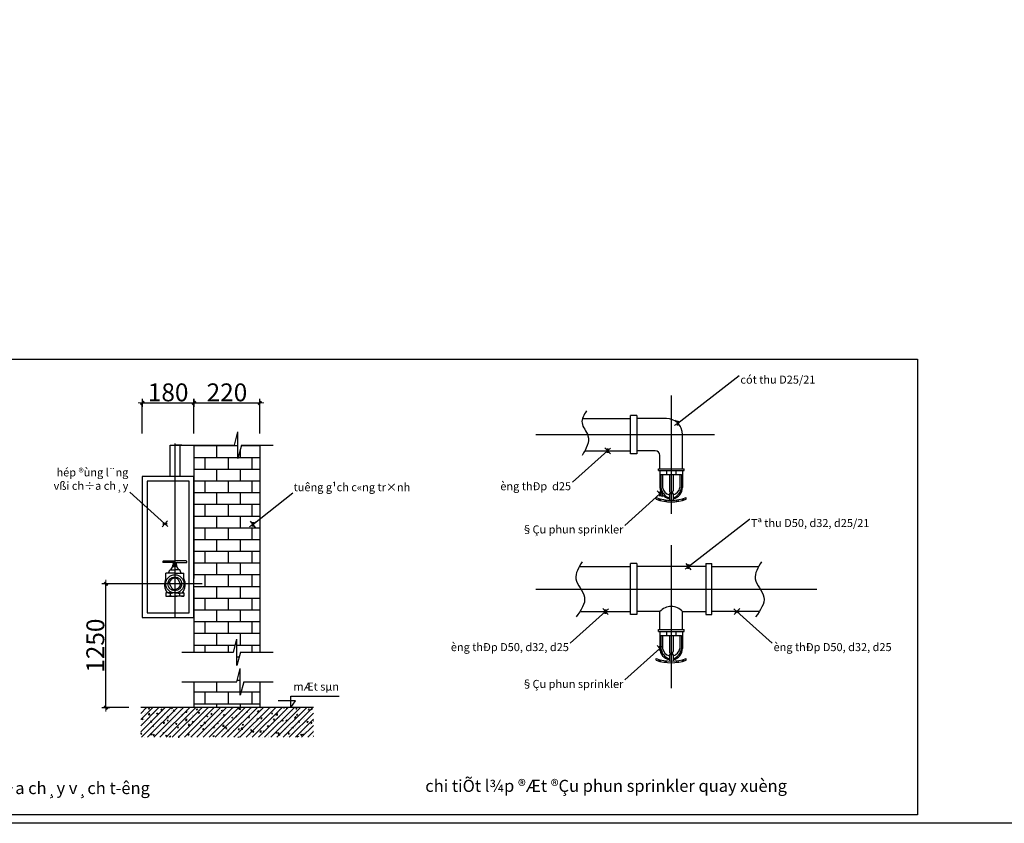
# Model space of a CAD drawing. Units: inches. Extents: x 221850 to 81886185, y -741419 to -410304.
# Drawn here: x 735864 to 757889, y -622554 to -604571 of the extents above; entities that cross this region are included whole.
import ezdxf

# ---------------------------------------------------------------- set-up
doc = ezdxf.new("R2010")
doc.units = ezdxf.units.IN
doc.header["$LTSCALE"] = 1000
doc.header["$MEASUREMENT"] = 0
doc.layers.get('0').update_dxf_attribs({"lineweight": 13})
doc.layers.get('DEFPOINTS').update_dxf_attribs({"lineweight": 13})
for name, color, linetype in [('7', 7, 'Continuous'), ('KHUNG', 7, 'Continuous'), ('KICHTHUOC', 1, 'Continuous')]:
    doc.layers.add(name, color=color, linetype=linetype)
doc.layers.add('cau thang', color=6, linetype='Continuous', lineweight=13)
doc.styles.add('Annotext', font='VHARIAL.ttf')
doc.styles.add('STYLE7', font='VHAVAN.ttf', dxfattribs={"width": 0.9})
doc.dimstyles.new('CTIET', dxfattribs={"dimscale": 0, "dimtxt": 400, "dimasz": 0.5, "dimexe": 0, "dimexo": 0, "dimgap": 30, "dimtad": 1, "dimdec": 0, "dimdsep": 46, "dimtxsty": 'STYLE7', "dimblk1": 'TICK', "dimblk2": 'TICK', "dimsah": 1, "dimcen": 0, "dimdle": 100, "dimclrd": 8, "dimclre": 8, "dimclrt": 2, "dimadec": 0, "dimazin": 0, "dimtfac": 0.2, "dimtdec": 0, "dimtix": 1, "dimtmove": 2, "dimatfit": 3, "dimldrblk": 'TICK', "dimfxl": 1, "dimtolj": 1, "dimarcsym": 0})

# ---------------------------------------------------------------- blocks, each defined once
blk = doc.blocks.new('Z')
at = {"layer": '7', "color": 7}
blk.add_line((-100, 0), (100, 0), dxfattribs=at)
at = {"layer": '7', "color": 7, "const_width": 50}
blk.add_lwpolyline([(-42, -42), (42, 42)], dxfattribs=at)
at = {"layer": 'cau thang', "color": 7}
blk.add_line((0, 100), (0, -100), dxfattribs=at)
blk = doc.blocks.new('T')
at = {"layer": 'DEFPOINTS', "color": 0, "linetype": 'ByBlock', "ltscale": 100}
blk.add_point((0, 0), dxfattribs=at)
at = {"color": 8, "linetype": 'ByBlock', "ltscale": 100, "xscale": 0.6, "yscale": 0.6, "zscale": 0.6, "rotation": 270}
blk.add_blockref('Z', (0, 0), dxfattribs=at)
blk = doc.blocks.new('TICK')
at = {"color": 8, "linetype": 'ByBlock', "ltscale": 100, "xscale": -3, "yscale": 3, "zscale": 3, "rotation": 180}
blk.add_blockref('T', (0, 0), dxfattribs=at)
blk = doc.blocks.new('*D109')
at = {"layer": 'DEFPOINTS', "color": 0}
for p in [(737793, -617194), (738304, -617194), (738304, -619963)]:
    blk.add_point(p, dxfattribs=at)
at = {"layer": 'KICHTHUOC', "color": 8, "lineweight": -2}
for p, q in [((738304, -617194), (737793, -617194)), ((737793, -619962), (737793, -617194)), ((738304, -619963), (737793, -619963))]:
    blk.add_line(p, q, dxfattribs=at)
at = {"layer": 'KICHTHUOC', "color": 8, "lineweight": -2, "xscale": 0.5, "yscale": 0.5, "zscale": 0.5}
for p, rotation in [((737793, -617194), 90), ((737793, -619963), 270)]:
    blk.add_blockref('TICK', p, dxfattribs=dict(at, rotation=rotation))
at = {"layer": 'KICHTHUOC', "color": 2, "insert": (737556, -618578), "char_height": 400, "attachment_point": 5, "rotation": 90, "style": 'STYLE7'}
blk.add_mtext('\\A1;1250', dxfattribs=at)
blk = doc.blocks.new('*D110')
at = {"layer": 'DEFPOINTS', "color": 0}
for p in [(739763, -613147), (738607, -613832), (739763, -613832)]:
    blk.add_point(p, dxfattribs=at)
at = {"layer": 'KICHTHUOC', "color": 8, "lineweight": -2}
for p, q in [((738607, -613832), (738607, -613147)), ((738608, -613147), (739763, -613147)), ((739763, -613832), (739763, -613147))]:
    blk.add_line(p, q, dxfattribs=at)
at = {"layer": 'KICHTHUOC', "color": 8, "lineweight": -2, "xscale": 0.5, "yscale": 0.5, "zscale": 0.5, "rotation": 180}
blk.add_blockref('TICK', (738607, -613147), dxfattribs=at)
at = {"layer": 'KICHTHUOC', "color": 8, "lineweight": -2, "xscale": 0.5, "yscale": 0.5, "zscale": 0.5}
blk.add_blockref('TICK', (739763, -613147), dxfattribs=at)
at = {"layer": 'KICHTHUOC', "color": 2, "insert": (739185, -612910), "char_height": 400, "attachment_point": 5, "style": 'STYLE7'}
blk.add_mtext('\\A1;180', dxfattribs=at)
blk = doc.blocks.new('*D111')
at = {"layer": 'DEFPOINTS', "color": 0}
for p in [(741236, -613147), (739763, -613832), (741236, -613832)]:
    blk.add_point(p, dxfattribs=at)
at = {"layer": 'KICHTHUOC', "color": 8, "lineweight": -2}
for p, q in [((739763, -613832), (739763, -613147)), ((739764, -613147), (741236, -613147)), ((741236, -613832), (741236, -613147))]:
    blk.add_line(p, q, dxfattribs=at)
at = {"layer": 'KICHTHUOC', "color": 8, "lineweight": -2, "xscale": 0.5, "yscale": 0.5, "zscale": 0.5, "rotation": 180}
blk.add_blockref('TICK', (739763, -613147), dxfattribs=at)
at = {"layer": 'KICHTHUOC', "color": 8, "lineweight": -2, "xscale": 0.5, "yscale": 0.5, "zscale": 0.5}
blk.add_blockref('TICK', (741236, -613147), dxfattribs=at)
at = {"layer": 'KICHTHUOC', "color": 2, "insert": (740500, -612910), "char_height": 400, "attachment_point": 5, "style": 'STYLE7'}
blk.add_mtext('\\A1;220', dxfattribs=at)

msp = doc.modelspace()

# ---------------------------------------------------------------- hatches: boundary and pattern name
at = {"layer": 'KICHTHUOC'}
h = msp.add_hatch(dxfattribs=at)
h.set_pattern_fill('BRICK', color=256, scale=1050, style=0)
h.set_pattern_definition([(0, (784375.24, -694689.68), (0, 262.5), []), (90, (784375.24, -694689.7), (-525, 3e-14), [262.5, -262.5]), (90, (784637.74, -694689.7), (-525, 3e-14), [-262.5, 262.5])])
h.paths.add_polyline_path([(739763.1, -617076.9), (739763.1, -617948.1), (739763.1, -618727.3), (740646.6, -618727.3), (740724.5, -618429.2), (740724.5, -619025.4), (740802.5, -618727.3), (741236.2, -618727.3), (741236.2, -614093.8), (740822.5, -614093.8), (740744.5, -614391.9), (740744.5, -613795.6), (740666.6, -614093.8), (739763.1, -614093.8)])
h.paths.add_polyline_path([(739763.1, -619389.8), (739763.1, -619962.6), (741236.2, -619962.6), (741236.2, -619389.8), (740876.1, -619389.8), (740798.2, -619687.9), (740798.2, -619091.7), (740720.3, -619389.8)])
h = msp.add_hatch(dxfattribs=at)
h.set_pattern_fill('ANSI31', color=256, scale=19.484967, angle=213.64954, style=0)
h.set_pattern_definition([(45, (744053.73, -532494.62), (-68.88976, 68.88976), [])])
h.paths.add_polyline_path([(742436.5, -619962.6), (738570.7, -619962.6), (738570.7, -620629), (742436.5, -620629)])
h = msp.add_hatch(dxfattribs=at)
h.set_pattern_fill('AR-CONC', color=256, scale=19.484967, angle=213.64954, style=0)
h.set_pattern_definition([(50, (744053.73, -532494.62), (279.5158, -24.45447), [29.22745, -321.502]), (355, (744053.73, -532494.62), (-54.0713, 293.1288), [23.382, -257.2016]), (100.4514, (744077.02, -532496.66), (225.4447, 268.6741), [24.8395, -273.2346]), (46.1842, (744053.73, -532416.68), (415.9031, -64.5027), [43.8412, -482.253]), (96.6356, (744088.4, -532422.06), (364.2374, 379.6131), [37.2593, -409.8519]), (351.1842, (744053.73, -532416.7), (364.2371, 379.6134), [35.073, -385.8024]), (21, (744092.7, -532436.16), (232.6143, -156.9003), [29.22745, -321.502]), (326, (744092.7, -532436.16), (94.8198, 282.5905), [23.382, -257.2016]), (71.4514, (744112.09, -532449.24), (327.4342, 125.6899), [24.8395, -273.2346]), (37.5, (744053.73, -532494.62), (4.73869, 129.72852), [0, -254.08397, 0, -261.09856, 0, -258.17582]), (7.5, (744053.73, -532494.62), (102.51803, 153.70199), [0, -148.86515, 0, -248.23848, 0, -98.39908]), (327.5, (743966.83, -532494.62), (208.03025, -8.78962), [0, -97.42484, 0, -303.9655, 0, -403.33882]), (317.5, (743927.86, -532494.62), (227.26727, 39.01085), [0, -126.6523, 0, -201.86426, 0, -286.429])])
h.paths.add_polyline_path([(738570.7, -619962.6), (738570.7, -620629), (742436.5, -620629), (742436.5, -619962.6)])

# ---------------------------------------------------------------- linework, layer by layer
at = {"layer": 'KHUNG'}
msp.add_lwpolyline([(790212.6, -622553.5), (681564.3, -622553.5), (681564.3, -538553.5), (790212.6, -538553.5)], dxfattribs=at)
at = {"layer": 'KICHTHUOC'}
for p, q in [((750437.9, -612976.9), (750437.9, -615627.4)), ((748455, -613494.2), (749527.2, -613494.2)), ((749527.2, -614283), (749527.2, -613427)), ((749669.9, -613427), (749527.2, -613427)), ((749669.9, -613427), (749669.9, -614283)), ((750329, -613494.2), (749669.9, -613494.2)), ((740666.6, -614093.8), (740744.5, -613795.6)), ((740744.5, -614391.9), (740744.5, -613795.6)), ((747407.6, -613855), (751408.4, -613855)), ((750689.9, -614619.6), (750689.9, -613855)), ((739228.5, -614093.8), (740666.6, -614093.8)), ((739228.5, -614795.7), (739228.5, -614094.2)), ((739335.2, -614051.7), (739336.6, -617948.1)), ((739490.4, -614093.8), (739335.2, -614093.8)), ((739451.8, -614795.7), (739451.8, -614094.2)), ((739763.1, -614093.8), (739763.1, -617076.9)), ((740822.5, -614093.8), (740744.5, -614391.9)), ((740822.5, -614093.8), (741532.4, -614093.8)), ((741236.2, -614093.8), (741236.2, -618727.3)), ((748505.2, -614215.9), (749527.2, -614215.9)), ((750078.8, -614215.9), (749669.9, -614215.9)), ((749669.9, -614283), (749527.2, -614283)), ((750185.9, -614619.6), (750185.9, -614323)), ((750150.6, -614661.4), (750150.6, -614619.6)), ((750150.6, -614619.6), (750725.2, -614619.6)), ((750150.6, -614661.4), (750725.2, -614661.4)), ((750185.9, -614661.4), (750185.9, -615039.6)), ((750329.6, -614661.4), (750329.6, -614749.4)), ((750541.2, -614661.4), (750541.2, -614749.4)), ((750689.9, -614661.4), (750689.9, -615039.6)), ((750725.2, -614661.4), (750725.2, -614619.6)), ((750206.4, -614749.4), (750206.4, -615039.6)), ((750206.4, -614749.4), (750669.4, -614749.4)), ((750245.2, -614749.4), (750245.2, -615039.6)), ((750396.9, -614749.4), (750396.9, -615110.5)), ((750478.9, -614749.4), (750478.9, -615110.5)), ((750630.6, -614749.4), (750630.6, -615039.6)), ((750669.4, -614749.4), (750669.4, -615039.6)), ((750104.8, -615303.4), (750104.8, -615266.3)), ((750162.5, -615285.1), (750162.5, -615322.3)), ((750192.5, -615293.4), (750192.5, -615330.6)), ((750293.6, -615314), (750293.6, -615351.1)), ((750323.7, -615318), (750323.7, -615355.1)), ((750396.9, -615173.4), (750396.9, -615324.7)), ((750396.9, -615173.4), (750478.9, -615173.4)), ((750478.9, -615173.4), (750478.9, -615324.7)), ((750552.2, -615318), (750552.2, -615355.1)), ((750582.3, -615314), (750582.3, -615351.1)), ((750683.3, -615293.4), (750683.3, -615330.6)), ((750713.4, -615285.1), (750713.4, -615322.3)), ((750771, -615303.4), (750771, -615266.3)), ((750437.9, -616331.5), (750437.9, -619529.7)), ((739335.2, -616717.4), (739065.6, -616717.4)), ((739084.7, -616680.9), (739335.2, -616680.9)), ((739196.1, -616958.5), (739226.1, -616881.4)), ((739226.1, -616881.4), (739335.2, -616881.4)), ((739248.2, -616881.4), (739290, -616805.6)), ((739290, -616805.6), (739290, -616772.4)), ((739380.3, -616772.4), (739290, -616772.4)), ((739290, -616805.6), (739335.2, -616805.6)), ((739308.9, -616778.5), (739308.9, -616805.6)), ((739310.2, -616748.6), (739335.2, -616748.6)), ((739322.7, -616748.6), (739311.7, -616717.4)), ((739313.7, -616772.4), (739313.7, -616748.6)), ((739585.6, -616680.9), (739335.2, -616680.9)), ((739335.2, -616717.4), (739604.7, -616717.4)), ((739360.2, -616748.6), (739335.2, -616748.6)), ((739380.3, -616805.6), (739335.2, -616805.6)), ((739335.2, -616805.6), (739335.2, -616958.5)), ((739444.2, -616881.4), (739335.2, -616881.4)), ((739347.7, -616748.6), (739356.7, -616717.4)), ((739356.6, -616772.4), (739356.6, -616748.6)), ((739361.4, -616778.5), (739361.4, -616805.6)), ((739380.3, -616805.6), (739380.3, -616772.4)), ((739422.2, -616881.4), (739380.3, -616805.6)), ((739474.2, -616958.5), (739444.2, -616881.4)), ((748375.6, -616808.3), (749527.2, -616808.3)), ((749669.9, -616741.1), (749527.2, -616741.1)), ((749527.2, -617883.4), (749527.2, -616741.1)), ((749669.9, -616741.1), (749669.9, -617883.4)), ((751209.1, -616808.3), (749669.9, -616808.3)), ((751209.1, -616741.1), (751348.7, -616741.1)), ((751209.1, -616741.1), (751209.1, -617883.4)), ((751348.7, -617883.4), (751348.7, -616741.1)), ((751348.7, -616808.3), (752394.1, -616808.3)), ((739335.2, -616958.5), (739131.3, -616958.5)), ((739131.3, -617076.3), (739131.3, -616958.5)), ((739131.3, -617076.3), (739131.3, -616958.5)), ((739335.2, -616958.5), (739539, -616958.5)), ((739371.3, -617041.3), (739485.3, -617238.8)), ((739539, -617076.3), (739539, -616958.5)), ((739948.7, -617193.8), (737979.7, -617193.8)), ((739185, -617148.8), (739299, -617346.3)), ((739763.1, -617310.7), (739763.1, -618727.3)), ((747407.6, -617312.2), (753692.1, -617312.2)), ((739335.2, -617397.7), (739131.3, -617397.7)), ((739131.3, -617397.7), (739131.3, -617473)), ((739131.3, -617473), (739335.2, -617473)), ((739233.2, -617416.3), (739233.2, -617454.4)), ((739335.2, -617397.7), (739539, -617397.7)), ((739539, -617473), (739335.2, -617473)), ((739437.1, -617416.3), (739437.1, -617454.4)), ((739539, -617397.7), (739539, -617473)), ((748406.5, -617816.2), (749527.2, -617816.2)), ((749669.9, -617883.4), (749527.2, -617883.4)), ((750185.9, -617816.2), (749669.9, -617816.2)), ((750185.9, -618219.9), (750185.9, -617816.2)), ((750689.9, -617816.2), (751209.1, -617816.2)), ((750689.9, -618219.9), (750689.9, -617816.2)), ((751209.1, -617883.4), (751348.7, -617883.4)), ((752408.1, -617816.2), (751348.7, -617816.2)), ((740646.6, -618727.3), (740724.5, -618429.2)), ((740724.5, -619025.4), (740724.5, -618429.2)), ((750150.6, -618261.7), (750150.6, -618219.9)), ((750150.6, -618219.9), (750725.2, -618219.9)), ((750150.6, -618261.7), (750725.2, -618261.7)), ((750185.9, -618261.7), (750185.9, -618640)), ((750206.4, -618349.8), (750206.4, -618640)), ((750206.4, -618349.8), (750669.4, -618349.8)), ((750245.2, -618349.8), (750245.2, -618640)), ((750329.6, -618261.7), (750329.6, -618349.8)), ((750396.9, -618349.8), (750396.9, -618710.8)), ((750478.9, -618349.8), (750478.9, -618710.8)), ((750541.2, -618261.7), (750541.2, -618349.8)), ((750630.6, -618349.8), (750630.6, -618640)), ((750669.4, -618349.8), (750669.4, -618640)), ((750689.9, -618261.7), (750689.9, -618640)), ((750725.2, -618261.7), (750725.2, -618219.9)), ((739490.4, -618727.3), (740646.6, -618727.3)), ((740802.5, -618727.3), (740724.5, -619025.4)), ((740802.5, -618727.3), (741532.4, -618727.3)), ((750104.8, -618903.8), (750104.8, -618866.6)), ((750396.9, -618773.7), (750396.9, -618925)), ((750396.9, -618773.7), (750478.9, -618773.7)), ((750478.9, -618773.7), (750478.9, -618925)), ((750771, -618903.8), (750771, -618866.6)), ((740720.3, -619389.8), (740798.2, -619091.7)), ((740798.2, -619687.9), (740798.2, -619091.7)), ((750162.5, -618885.5), (750162.5, -618922.6)), ((750192.5, -618893.7), (750192.5, -618930.9)), ((750293.6, -618914.3), (750293.6, -618951.4)), ((750323.7, -618918.3), (750323.7, -618955.4)), ((750552.2, -618918.3), (750552.2, -618955.4)), ((750582.3, -618914.3), (750582.3, -618951.4)), ((750683.3, -618893.7), (750683.3, -618930.9)), ((750713.4, -618885.5), (750713.4, -618922.6)), ((739490.4, -619389.8), (740720.3, -619389.8)), ((739763.1, -619389.8), (739763.1, -619962.6)), ((740876.1, -619389.8), (740798.2, -619687.9)), ((740876.1, -619389.8), (741532.4, -619389.8)), ((741236.2, -619389.8), (741236.2, -619962.6)), ((741929.9, -619962.6), (741929.9, -619705.4)), ((741929.9, -619705.4), (743013.2, -619705.4)), ((742436.5, -619962.6), (738570.7, -619962.6)), ((742035.1, -619814.6), (741645.4, -619814.6)), ((741929.9, -619962.6), (742035.1, -619814.6))]:
    msp.add_line(p, q, dxfattribs=at)
for points in [[(726766.4, -612166.1), (755946.5, -612166.1), (755946.5, -622361.3), (726766.4, -622361.3)], [(738607.1, -617948.1), (739763.1, -617948.1), (739763.1, -614795.2), (738607.1, -614795.2)], [(738712.2, -617843), (739658, -617843), (739658, -614900.3), (738712.2, -614900.3)]]:
    msp.add_lwpolyline(points, close=True, dxfattribs=at)
for radius in [203.9, 156.7]:
    msp.add_circle((739335.2, -617193.8), radius, dxfattribs=at)
for centre, radius, start, end in [((750329, -613855), 360.9, 0, 90), ((750078.8, -614323), 107.1, 0, 90), ((750437.9, -615039.6), 252, 180, 260.63886), ((750498.5, -614998), 295, 188.1192, 249.8631), ((750437.9, -615011.9), 194.7, 188.19816, 257.8465), ((750577.8, -615080.3), 183.3, 189.47344, 210.5156), ((750298.1, -615080.3), 183.3, 329.4844, 350.52656), ((750437.9, -615011.9), 194.7, 282.1535, 351.80184), ((750437.9, -615039.6), 252, 279.36114, 0), ((750377.3, -614998), 295, 290.1369, 351.8808), ((750437.9, -614344.7), 980, 250.12876, 289.87124), ((750437.9, -614381.8), 980, 250.12876, 289.87124), ((739091.9, -616708), 28, 105.02548, 199.73869), ((739271.9, -616756.3), 39, 11.42047, 95.23242), ((739285.7, -616818.4), 46.1, 59.72185, 84.5302), ((739332.2, -616818.4), 46.1, 86.29162, 120.27815), ((739338.1, -616818.4), 46.1, 59.72185, 93.70838), ((739398.4, -616756.3), 39, 84.76758, 168.57953), ((739384.7, -616818.4), 46.1, 95.4698, 120.27815), ((739578.4, -616708), 28, 340.26131, 74.97452), ((739436.3, -617207.7), 332.1, 156.6964, 214.89094), ((739335.2, -617193.8), 125.3, 60.87563, 179.12436), ((739234, -617207.7), 332.1, 325.10906, 23.3036), ((739335.2, -617193.8), 125.3, 240.87563, 359.12436), ((739147.6, -617597.3), 200.3, 64.69017, 94.66841), ((739147.6, -617273.3), 200.3, 265.33159, 295.30983), ((739335.2, -617686.2), 288.5, 69.31066, 110.68934), ((739335.2, -617184.5), 288.5, 249.31066, 290.68934), ((739522.7, -617597.3), 200.3, 85.33159, 115.30983), ((739522.7, -617273.3), 200.3, 244.69017, 274.66841), ((750437.9, -618036.6), 334.8, 41.17216, 138.82784), ((750437.9, -618640), 252, 180, 260.63886), ((750498.5, -618598.3), 295, 188.1192, 249.8631), ((750437.9, -618612.2), 194.7, 188.19816, 257.8465), ((750437.9, -618612.2), 194.7, 282.1535, 351.80184), ((750437.9, -618640), 252, 279.36114, 0), ((750377.3, -618598.3), 295, 290.1369, 351.8808), ((750437.9, -617945), 980, 250.12876, 289.87124), ((750577.8, -618680.6), 183.3, 189.47344, 210.5156), ((750298.1, -618680.6), 183.3, 329.4844, 350.52656), ((750437.9, -617982.1), 980, 250.12876, 289.87124)]:
    msp.add_arc(centre, radius, start, end, dxfattribs=at)
for points in [[(748539.8, -613326.9), (748442.9, -613593.7), (748575.9, -613880.8), (748447.2, -614319.4)], [(748445.7, -616700.9), (748307.3, -617082), (748497.3, -617492.1), (748313.3, -617936.5)], [(752457.9, -616700.9), (752319.4, -617082), (752509.4, -617492.1), (752325.5, -617936.5)]]:
    msp.add_spline(points, degree=3, dxfattribs=at)

# ---------------------------------------------------------------- texts
at = {"layer": 'KICHTHUOC', "style": 'Annotext'}
for s, height, p in [('mÆt sµn', 180, (741986.8, -619584)), ('%%Uchi tiÕt l¾p ®Æt ®Çu phun sprinkler quay xuèng', 270, (744936.6, -621850.5)), ('%%Uchi tiÕt l¾p ®Æt hép häng n\xadíc ch÷a ch¸y v¸ch t\xadêng', 270, (729769.2, -621899.7))]:
    msp.add_text(s, height=height, dxfattribs=at).set_placement(p)
at = {"layer": 'KICHTHUOC', "char_height": 180, "style": 'Annotext'}
for s, insert, attachment_point in [('cót thu D25/21', (751985.4, -612535.2), 1), ('hép ®ùng l¨ng \\Pvßi ch÷a ch¸y', (738295.6, -615146.9), 9), ('tuêng g¹ch c«ng tr×nh', (741991.9, -614942.4), 1), ('èng thÐp  d25', (748198.1, -614920.3), 3), ('Tª thu D50, d32, d25/21', (752222.8, -615743.5), 1), ('§Çu phun sprinkler', (749367.9, -615887.2), 3), ('èng thÐp D50, d32, d25', (748148.8, -618520.6), 3), ('èng thÐp D50, d32, d25', (752727.1, -618520.6), 1), ('§Çu phun sprinkler', (749367.9, -619344.4), 3)]:
    msp.add_mtext(s, dxfattribs=dict(at, insert=insert, attachment_point=attachment_point))

# ---------------------------------------------------------------- dimensions: what is measured, and where the dimension line sits
at = {"layer": 'KICHTHUOC'}
for base, p1, p2, text, picture, middle in [((739763.1, -613146.9), (738607.1, -613831.9), (739763.1, -613831.9), '180', '*D110', (739185.1, -612910)), ((741236.2, -613146.9), (739763.1, -613831.9), (741236.2, -613831.9), '220', '*D111', (740499.7, -612910))]:
    dim = msp.add_linear_dim(base=base, p1=p1, p2=p2, text=text, dimstyle='CTIET', override={"dimscale": 1}, dxfattribs=at)
    dim.commit()
    dim.dimension.update_dxf_attribs({"geometry": picture, "text_midpoint": middle})
dim = msp.add_linear_dim(base=(737792.6, -617193.8), p1=(738304, -619962.6), p2=(738304, -617193.8), angle=90, text='1250', dimstyle='CTIET', override={"dimscale": 1}, dxfattribs=at)
dim.commit()
dim.dimension.update_dxf_attribs({"geometry": '*D109', "text_midpoint": (737555.7, -618578.2)})

# ---------------------------------------------------------------- leaders
at = {"layer": 'KICHTHUOC', "annotation_type": 0, "has_hookline": 1}
for points, hookline_direction, text_width in [([(750584.2, -613599.9), (751955.2, -612536.1), (751955.7, -612536.1)], 0, 1925.5), ([(749016.2, -614215.9), (748228.3, -614921.3), (748227.8, -614921.3)], 1, 1892.1), ([(750185.9, -615182.8), (749398.1, -615888.1), (749397.6, -615888.1)], 1, 2806.1), ([(739113.7, -615851.3), (738325.8, -615146), (738325.3, -615146)], 1, 2074.3), ([(741077.7, -615865), (741973.1, -615155), (741973.6, -615155)], 0, 3340.2), ([(750821.6, -616808.3), (752192.6, -615744.5), (752193.1, -615744.5)], 0, 2938.7), ([(748966.8, -617816.2), (748178.9, -618521.6), (748178.4, -618521.6)], 1, 3024.3), ([(751909, -617816.2), (752696.9, -618521.6), (752697.4, -618521.6)], 0, 3024.3), ([(750185.9, -618640), (749398.1, -619345.3), (749397.6, -619345.3)], 1, 2806.1)]:
    msp.add_leader(points, dimstyle='CTIET', override={"dimscale": 1, "dimtad": 0}, dxfattribs=dict(at, hookline_direction=hookline_direction, text_width=text_width))

doc.saveas('drawing.dxf')
